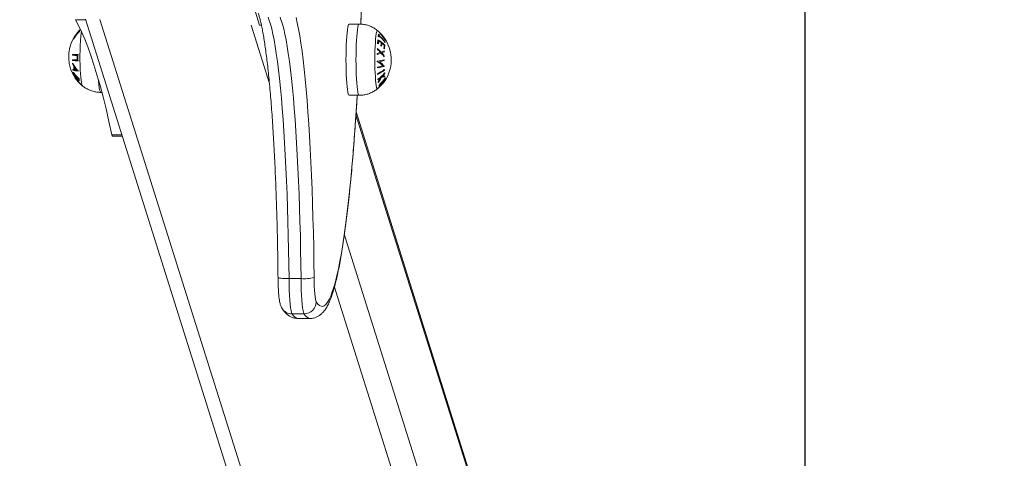
# Model space of a CAD drawing. Units: millimetres. Extents: x -0.3 to 8.1, y 0.2 to 15.5.
# Drawn here: x 6.7 to 7.2, y 4.3 to 4.5 of the extents above; entities that cross this region are included whole.
import ezdxf

# ---------------------------------------------------------------- set-up
doc = ezdxf.new("R2010")
doc.units = ezdxf.units.MM
doc.header["$PDSIZE"] = -1
doc.layers.add('DIASTASEIS', color=253, linetype='Continuous', lineweight=5)
doc.layers.add('ORIA ASFALEIAS', color=157, linetype='Continuous', lineweight=25)
doc.styles.get("Standard").update_dxf_attribs({"font": 'ARIALN.TTF'})
doc.dimstyles.get("Standard").update_dxf_attribs({"dimtxt": 0.18, "dimasz": 0.15, "dimexe": 0.1, "dimexo": 0, "dimgap": 0.09, "dimtad": 0, "dimtih": 1, "dimtoh": 1, "dimzin": 0, "dimdsep": 46, "dimtxsty": 'Standard', "dimblk": 'OBLIQUE', "dimcen": 0.09, "dimadec": 0, "dimazin": 0, "dimtfac": 1, "dimtofl": 0, "dimtmove": 0, "dimatfit": 3, "dimldrblk": 'OBLIQUE', "dimfxl": 1, "dimtolj": 1, "dimtzin": 0, "dimarcsym": 0})

# ---------------------------------------------------------------- blocks, each defined once
blk = doc.blocks.new('_Oblique')
at = {"color": 0, "linetype": 'ByBlock', "lineweight": -2}
blk.add_line((-0.5, -0.5), (0.5, 0.5), dxfattribs=at)
blk = doc.blocks.new('*D88')
at = {"layer": 'Defpoints', "color": 0}
for p in [(4.469725620011559, 8.360000000001037), (4.469725620011559, 0.8600000000010368), (7.852509044508224, 0.8600000000010366)]:
    blk.add_point(p, dxfattribs=at)
at = {"layer": 'DIASTASEIS', "color": 0, "linetype": 'Continuous', "lineweight": -2}
for p, q in [((4.469725620011559, 8.360000000001037), (7.952509044508225, 8.360000000001037)), ((7.852509044508225, 8.360000000001037), (7.852509044508225, 4.791903137790941)), ((7.852509044508224, 0.8600000000010366), (7.852509044508224, 4.428096862211133)), ((4.469725620011559, 0.8600000000010368), (7.952509044508224, 0.8600000000010366))]:
    blk.add_line(p, q, dxfattribs=at)
at = {"layer": 'DIASTASEIS', "color": 0, "linetype": 'ByBlock', "lineweight": -2, "xscale": 0.15, "yscale": 0.15, "zscale": 0.15}
for p, rotation in [((7.852509044508225, 8.360000000001037), 90), ((7.852509044508224, 0.8600000000010366), 270)]:
    blk.add_blockref('_Oblique', p, dxfattribs=dict(at, rotation=rotation))
at = {"layer": 'DIASTASEIS', "color": 0, "lineweight": 15, "insert": (7.852509044508224, 4.610000000001037), "char_height": 0.18, "attachment_point": 5}
blk.add_mtext('\\A1;7.50', dxfattribs=at)
blk = doc.blocks.new('HATCH K111')
at = {"layer": 'ORIA ASFALEIAS'}
blk.add_line((4851.844019826583, 2277.619289690272), (4851.844019826583, 2284.119289690272), dxfattribs=at)
blk = doc.blocks.new('K111')
at = {"linetype": 'Continuous', "lineweight": 15}
for p, q in [((4851.480967550108, 2280.7672743719), (4851.486025004217, 2280.7672743719)), ((4851.485930828879, 2280.76757394857), (4851.673783688376, 2280.169837019958)), ((4851.493192939589, 2280.767442665615), (4851.683090834448, 2280.163198910274)), ((4851.570506481955, 2280.770969144621), (4851.572523264716, 2280.764551762112)), ((4851.568353204558, 2280.764551762112), (4851.577507881949, 2280.735421970107)), ((4851.572523264716, 2280.764551762112), (4851.5734957741, 2280.764609206089)), ((4851.617144970724, 2280.765097397932), (4851.62212589247, 2280.765097397932)), ((4851.493625430891, 2280.731042854109), (4851.494146852324, 2280.731042854109)), ((4851.62212589247, 2280.729597396769), (4851.617144970724, 2280.729597396769)), ((4851.769747047255, 2280.245107493915), (4851.620522934764, 2280.719930287582)), ((4851.769325165579, 2280.248105607548), (4851.620615659288, 2280.721290509713)), ((4851.499123482535, 2280.709917723753), (4851.50405064089, 2280.709917723753)), ((4851.49945309622, 2280.70917492322), (4851.504284171889, 2280.70917492322)), ((4851.614765768978, 2280.660418528814), (4851.768000273535, 2280.172835193195)), ((4851.593235640356, 2280.638284332671), (4851.587258486578, 2280.638284332671)), ((4851.757805375883, 2280.163198910274), (4851.60968860824, 2280.634497943205)), ((4851.588754801581, 2280.620732523122), (4851.594731955359, 2280.620732523122)), ((4851.597676067183, 2280.618439860263), (4851.591698913405, 2280.618439860263))]:
    blk.add_line(p, q, dxfattribs=at)
at = {"linetype": 'Continuous', "lineweight": 15, "flags": 128}
for points in [[(4851.623093395064, 2280.76952508054), (4851.622914223502, 2280.765012304851)], [(4851.599732308218, 2280.638963766017), (4851.599641709158, 2280.646466962614), (4851.599519400427, 2280.653910807886), (4851.599365739653, 2280.661277763166), (4851.599181084463, 2280.668550453701), (4851.598965911696, 2280.675711743154), (4851.598720698187, 2280.682744718709), (4851.598445920775, 2280.689632817724), (4851.598142413924, 2280.696359805384), (4851.59781077368, 2280.702909804501), (4851.597451834509, 2280.709267377474), (4851.597066430876, 2280.715417541184), (4851.596655516455, 2280.721345781901), (4851.596219925711, 2280.727038137235), (4851.595760731528, 2280.732481173792), (4851.595279125998, 2280.737662054219), (4851.594776182005, 2280.742568574467), (4851.594252972433, 2280.747189163782), (4851.593710927794, 2280.751512921967), (4851.59315112097, 2280.755529660352), (4851.592575101683, 2280.759229901799), (4851.591984062025, 2280.762604929128), (4851.591379432509, 2280.765646777668), (4851.590762643645, 2280.768348279961)], [(4851.499123482535, 2280.709917723753), (4851.497661499808, 2280.716577410319), (4851.496188311407, 2280.722902595618), (4851.494704394171, 2280.728890783706), (4851.493210344145, 2280.734539612748), (4851.491706995795, 2280.739846855023), (4851.490194587538, 2280.744810416915), (4851.488673953841, 2280.749428338923), (4851.487145690749, 2280.753698795655), (4851.485610275099, 2280.757620107003), (4851.484068302939, 2280.761190723249), (4851.482520489523, 2280.764409236231), (4851.480967550108, 2280.7672743719)], [(4851.587258486578, 2280.638284332671), (4851.587171225378, 2280.645498938479), (4851.587053685019, 2280.652656487741), (4851.5869058655, 2280.659740097441), (4851.586728362868, 2280.666733078279), (4851.586521415541, 2280.673618919768), (4851.586285619566, 2280.680381409445), (4851.58602157099, 2280.687004580715), (4851.585729746649, 2280.693472832062), (4851.5854108618, 2280.699770904698), (4851.585065631697, 2280.705883964517), (4851.584695129225, 2280.711797579744), (4851.58429995043, 2280.717497810342), (4851.583881048987, 2280.722971222915), (4851.583439616988, 2280.728204913058), (4851.582976488898, 2280.733186535158), (4851.58249285681, 2280.73790433965), (4851.581989793608, 2280.742347217717), (4851.581468610594, 2280.746504675218), (4851.580930380652, 2280.750366922089), (4851.580376415083, 2280.753924849995), (4851.5798081444, 2280.757170065858), (4851.579226760695, 2280.760094921657), (4851.578633694479, 2280.762692518153), (4851.578030376265, 2280.764956734695), (4851.577418117354, 2280.766882229217), (4851.576798467467, 2280.76846446059)], [(4851.582775621245, 2280.76846446059), (4851.583395271132, 2280.766882229217), (4851.584007530043, 2280.764956734695), (4851.584610848257, 2280.762692518153), (4851.585203914473, 2280.760094921657), (4851.585785298178, 2280.757170065858), (4851.586353568861, 2280.753924849995), (4851.58690753443, 2280.750366922089), (4851.587445764372, 2280.746504675218), (4851.587966947386, 2280.742347217717), (4851.588470010588, 2280.73790433965), (4851.588953642676, 2280.733186535158), (4851.589416770766, 2280.728204913058), (4851.589858202765, 2280.722971222915), (4851.590277104208, 2280.717497810342), (4851.590672283003, 2280.711797579744), (4851.591042904684, 2280.705883964517), (4851.591388015578, 2280.699770904698), (4851.591706900427, 2280.693472832062), (4851.591998724768, 2280.687004580715), (4851.592262892554, 2280.680381409445), (4851.592498688528, 2280.673618919768), (4851.592705516646, 2280.666733078279), (4851.592883138487, 2280.659740097441), (4851.593030838797, 2280.652656487741), (4851.593148379156, 2280.645498938479), (4851.593235640356, 2280.638284332671)], [(4851.617144970724, 2280.729597396769), (4851.616924791167, 2280.729778065898), (4851.616709141562, 2280.730316400149), (4851.616502313444, 2280.731201432266), (4851.616308598349, 2280.732415146746), (4851.616131810973, 2280.733932844915), (4851.615975766013, 2280.735723621764), (4851.61584356291, 2280.737751021602), (4851.615737705061, 2280.739973783114), (4851.615660576651, 2280.742346644022), (4851.6156137274, 2280.744821309664), (4851.615597872565, 2280.747347399213), (4851.6156137274, 2280.749873485037), (4851.615660576651, 2280.752348150679), (4851.615737705061, 2280.754721015312), (4851.61584356291, 2280.756943773099), (4851.615975766013, 2280.758971176662), (4851.616131810973, 2280.760761953511), (4851.616308598349, 2280.762279647955), (4851.616502313444, 2280.76349336616), (4851.616709141562, 2280.764378398278), (4851.616924791167, 2280.764916728803), (4851.617144970724, 2280.765097397932)], [(4851.62212589247, 2280.729597396769), (4851.621905712912, 2280.729778065898), (4851.621690063307, 2280.730316400149), (4851.62148323519, 2280.731201432266), (4851.621289520094, 2280.732415146746), (4851.621112851927, 2280.733932844915), (4851.620956806967, 2280.735723621764), (4851.620824484656, 2280.737751021602), (4851.620718746016, 2280.739973783114), (4851.620641617606, 2280.742346644022), (4851.620594649145, 2280.744821309664), (4851.620578913519, 2280.747347399213), (4851.620594649145, 2280.749873485037), (4851.620641617606, 2280.752348150679), (4851.620718746016, 2280.754721015312), (4851.620824484656, 2280.756943773099), (4851.620956806967, 2280.758971176662), (4851.621112851927, 2280.760761953511), (4851.621289520094, 2280.762279647955), (4851.62148323519, 2280.76349336616), (4851.621690063307, 2280.764378398278), (4851.621905712912, 2280.764916728803), (4851.62212589247, 2280.765097397932), (4851.62212589247, 2280.765097397932)], [(4851.631319908926, 2280.732898503163), (4851.631228236983, 2280.732860266783), (4851.63103070719, 2280.733038633683), (4851.630838064978, 2280.733569323637), (4851.630654959509, 2280.73443927578), (4851.630486039946, 2280.735627062239), (4851.630335359404, 2280.737103454389), (4851.630206732581, 2280.738832078495), (4851.630103139708, 2280.740770376839), (4851.6300273226, 2280.742870628455), (4851.629981069395, 2280.745081111409), (4851.629965572188, 2280.747347399213), (4851.629981069395, 2280.749613683291), (4851.6300273226, 2280.751824166246), (4851.630103139708, 2280.753924417862), (4851.630206732581, 2280.755862716206), (4851.630335359404, 2280.757591344037), (4851.630486039946, 2280.759067728736), (4851.630654959509, 2280.760255522647), (4851.630838064978, 2280.761125474789), (4851.63103070719, 2280.761656164744), (4851.631228236983, 2280.761834524193), (4851.631320147345, 2280.761796030768)], [(4851.481384305785, 2280.737537525215), (4851.481227783987, 2280.737739845731), (4851.481095580885, 2280.7379203882)], [(4851.484432129691, 2280.734343461313), (4851.484315662215, 2280.73450279943), (4851.484123377631, 2280.73505127392), (4851.483940868208, 2280.735938109078), (4851.48377278311, 2280.737141474702), (4851.483623175452, 2280.738631732383), (4851.483495740721, 2280.740372195461), (4851.48339357836, 2280.742320000746)], [(4851.481461791823, 2280.737424559512), (4851.481467156241, 2280.73741748146), (4851.481655506918, 2280.737179807939)], [(4851.481655506918, 2280.737179807939), (4851.481860070059, 2280.736921816685), (4851.481934456656, 2280.736831374087)], [(4851.493625430891, 2280.731042854109), (4851.493458657095, 2280.73114629797), (4851.49324145777, 2280.731598235287), (4851.493032126257, 2280.732400200882), (4851.492834834883, 2280.733535877981), (4851.492653636763, 2280.734982139983), (4851.492492227385, 2280.736709549644), (4851.492448239157, 2280.737277075269)], [(4851.621140746901, 2280.729597396769), (4851.621120958159, 2280.729270487644), (4851.620648650954, 2280.721774480858), (4851.620152025053, 2280.714489228644), (4851.619631557295, 2280.70742519907), (4851.619088201353, 2280.700592539825), (4851.618522672484, 2280.694001078226), (4851.617935805151, 2280.68766026906), (4851.617328433821, 2280.681579239287), (4851.616701392958, 2280.675766728439), (4851.616055517027, 2280.670231066265), (4851.615391878912, 2280.664980239787), (4851.614711313078, 2280.660021774092), (4851.614015011618, 2280.655362791934), (4851.613303689787, 2280.651009998836), (4851.612578539679, 2280.646969638386), (4851.611840514967, 2280.643247536936), (4851.611090807745, 2280.639849014201), (4851.610330371687, 2280.636778972664), (4851.609560279677, 2280.634041823067), (4851.608781843016, 2280.631641499319), (4851.60799589617, 2280.629581443586), (4851.607203750441, 2280.6278646212), (4851.606406597922, 2280.626493490853), (4851.605605392287, 2280.625470034399), (4851.604801325629, 2280.624795712151), (4851.60399570925, 2280.624471507587), (4851.603189616034, 2280.624497867741), (4851.602384118864, 2280.624874762811), (4851.601580529044, 2280.625601656356), (4851.600779800246, 2280.626677505293)], [(4851.49945309622, 2280.70917492322), (4851.499292878935, 2280.709345392504), (4851.499123482535, 2280.709917723753)], [(4851.587258486578, 2280.638284332671), (4851.586102275679, 2280.638297400989), (4851.585010676215, 2280.638336054601), (4851.584025292227, 2280.638398848095), (4851.58318415148, 2280.638483337679), (4851.582519559691, 2280.638586304703), (4851.582057027647, 2280.638703770556), (4851.581814317534, 2280.638831220188), (4851.581778316328, 2280.638904250779)], [(4851.588754801581, 2280.620732523122), (4851.588504581282, 2280.621341324963), (4851.588264851401, 2280.622363663831), (4851.588040737936, 2280.623777545609), (4851.587837009261, 2280.625552527227), (4851.587658195326, 2280.627650387206), (4851.587507991621, 2280.630025960126), (4851.587389736006, 2280.632628120103), (4851.587305931876, 2280.635400808968), (4851.587258486578, 2280.638284332671)], [(4851.593235640356, 2280.638284332671), (4851.593283085654, 2280.635400808968), (4851.593366889784, 2280.632628120103), (4851.593485145399, 2280.630025960126), (4851.593635349104, 2280.627650387206), (4851.593814163039, 2280.625552527227), (4851.594017891714, 2280.623777545609), (4851.594242005179, 2280.622363663831), (4851.59448173506, 2280.621341324963), (4851.594731955359, 2280.620732523122)], [(4851.600779800246, 2280.626677505293), (4851.600583224127, 2280.627177543559), (4851.60039642317, 2280.628041766205), (4851.600224642584, 2280.629246644296), (4851.600072412321, 2280.630759365477), (4851.599943904707, 2280.632538728037), (4851.59984281523, 2280.634536258497), (4851.599771528075, 2280.63669756762), (4851.599732308218, 2280.638963766017)]]:
    blk.add_lwpolyline(points, dxfattribs=at)
at = {"linetype": 'Continuous', "lineweight": 15}
for centre, radius, start, end in [((4851.496337149689, 2280.748792855018), 0.01872205473210061, 133.29658969322, 143.3427143671306), ((4851.496337149689, 2280.748792855018), 0.0187220547321017, 148.5974655094799, 215.5019386567643), ((4851.480977260867, 2280.757613996876), 0.000998148120544223, 176.500443451635, 182.7458563837241), ((4851.495157869229, 2280.748714413208), 0.01757024839984308, 133.6241881102953, 149.7487445039718), ((4851.495131623576, 2280.748864880899), 0.01752595366029362, 142.4695101041526, 149.8221654616121), ((4851.495349858859, 2280.74939230862), 0.017567063499886, 142.4849653603514, 148.5884838000062), ((4851.496337149689, 2280.748792855018), 0.01872205473210094, 143.3427143671306, 148.5974655094799), ((4851.482334615896, 2280.759479310037), 0.001103335322439683, 146.3856870688317, 176.7738253677993), ((4851.495466605732, 2280.749437151396), 0.01763904002090194, 133.6540106316922, 143.3334226696128), ((4851.495268966833, 2280.748754386676), 0.01770231240499667, 133.7499141696926, 140.8956113117897), ((4851.482613244782, 2280.759864542876), 0.0010826527483038, 146.0882133289603, 177.0712990801531), ((4851.495452805856, 2280.749305721839), 0.01770150541127054, 133.759441345077, 140.9044253819891), ((4851.483808665136, 2280.761545469692), 0.0007810673598487085, 180.2605715325046, 188.2660086774133), ((4851.484474490801, 2280.761238988132), 0.001524647331479224, 140.9566785277761, 146.0419611924466), ((4851.600229112515, 2280.748724941515), 0.1170109623311077, 173.7240259722869, 183.1378220784767), ((4851.619414222727, 2280.747347397679), 0.01872205473210126, 44.93095697875881, 50.51698326809654), ((4851.629157722245, 2280.759995911681), 0.002629813182104348, 338.3677705597535, 1.415852335007342), ((4851.619350845853, 2280.744173611865), 0.01925369959009837, 48.88636549546764, 50.48221526080568), ((4851.619632848928, 2280.745318754853), 0.01910621543481295, 48.88830880888193, 50.49675064166147), ((4851.62927410076, 2280.759722859361), 0.00292922635039916, 339.1332807712041, 347.7261948158075), ((4851.620100996355, 2280.745319104572), 0.01829665582125076, 35.23183505977383, 48.86837506119904), ((4851.629624523053, 2280.759655894977), 0.002571871556223938, 351.8762703907462, 1.293144078591904), ((4851.620136636297, 2280.745512146325), 0.01829516376996117, 35.23231787042749, 48.87022711093848), ((4851.619414222727, 2280.747347397679), 0.01872205473210084, 42.94323139048957, 44.93095697875881), ((4851.619414222727, 2280.747347397679), 0.01872205473210084, 32.22067757973623, 42.94323139048957), ((4851.619414222727, 2280.747347397679), 0.01872205473210073, 30.57291127707009, 32.22067757973623), ((4851.619469797532, 2280.751838830297), 0.01175797761944197, 2.977184383278837, 5.334097247118641), ((4851.6208667895, 2280.739905389761), 0.01661286203751828, 42.42567481294775, 51.63948232410067), ((4851.620819508979, 2280.739671742034), 0.01647038251325866, 43.37912527574388, 50.87792165952128), ((4851.624271760234, 2280.757060175457), 0.007176940941247452, 347.1089688064684, 1.879453902897913), ((4851.62099648414, 2280.738546590154), 0.01978712793218762, 57.27063102581187, 58.72866767769941), ((4851.622555152038, 2280.742474320253), 0.01728281186685495, 44.52989651061068, 59.04492289493909), ((4851.624443822155, 2280.756818334599), 0.007431106753337513, 347.3597131363305, 359.150922139891), ((4851.621851142416, 2280.741148176261), 0.0185087752280785, 52.66042837400613, 57.21246515165802), ((4851.625040914426, 2280.756020626971), 0.008038029745240106, 348.0803873153201, 358.8810984355104), ((4851.622229451397, 2280.740337380649), 0.01762462896508738, 51.32006122989553, 52.71692201077008), ((4851.625195789585, 2280.755770687418), 0.008220891370005024, 348.2461831871084, 358.8050140543095), ((4851.623320923279, 2280.743011646585), 0.01613492381601367, 45.60578454241656, 51.27393627379477), ((4851.625803087989, 2280.754758898852), 0.008808387845637367, 348.7305944086036, 358.5808558985695), ((4851.624240851472, 2280.74261347113), 0.01458483419273342, 44.14087924370941, 45.62024505907216), ((4851.625968860368, 2280.754497459678), 0.008907470359322827, 348.8222355386111, 0.6237809432408796), ((4851.631729442725, 2280.75656553935), 0.003387997219906951, 348.2256808348504, 351.5297392938907), ((4851.619414222727, 2280.747347397679), 0.01872205473210124, 0, 30.57291127707009), ((4851.496113611022, 2280.748486034935), 0.01669616827205855, 174.841593041399, 176.3426573638485), ((4851.484892030577, 2280.833126660024), 0.08375248541878867, 266.2754279454882, 267.9316406140585), ((4851.485241464773, 2280.839850579226), 0.0900475791781471, 266.3347981112635, 268.1004067442829), ((4851.495283277611, 2280.748391211094), 0.01345409332111506, 175.5771692421127, 184.9685533353401), ((4851.495259517887, 2280.748378967648), 0.01308618218885376, 173.5347231372999, 187.0294570201502), ((4851.624976852128, 2280.773083634254), 0.02388747317441604, 284.8161244059511, 289.9174134939173), ((4851.619237173477, 2280.751841795464), 0.01199191160880904, 351.1186787687942, 353.4176417562002), ((4851.624882301429, 2280.773224914113), 0.02360509359749815, 285.3981301128596, 289.5740480584569), ((4851.622302102188, 2280.74105004051), 0.01444255745411788, 31.90678378212094, 41.52665103721365), ((4851.628418334106, 2280.763684478228), 0.01342530700492412, 290.5439719636527, 297.68783682341), ((4851.628545732209, 2280.763165755664), 0.01334740085540527, 291.5433258672722, 297.3848420657697), ((4851.622372008184, 2280.741325782509), 0.01454254304751405, 32.62332232232677, 40.39848938700202), ((4851.619582375864, 2280.750719926213), 0.01511792986021501, 352.2585442405655, 354.0998105896481), ((4851.620519003371, 2280.750715920237), 0.01417868855064354, 2.417962410818322, 4.370726298043552), ((4851.484903120438, 2280.830975398303), 0.0838039871116972, 266.2767376886812, 267.93250219272), ((4851.496100066313, 2280.748565836483), 0.01668345089157506, 184.185114886711, 185.6884702230034), ((4851.485257248977, 2280.836849992306), 0.09012197265077541, 266.3365058132323, 268.1015653721097), ((4851.491495027462, 2280.744451445194), 0.01199327118308212, 174.4362198669184, 176.4050334141913), ((4851.491785049567, 2280.751340176643), 0.01370982881967, 206.590740495914, 212.6791031898473), ((4851.492194536725, 2280.751827309337), 0.01408111509705151, 206.182663931762, 225.5294271345829), ((4851.491448825488, 2280.743760751934), 0.01120484384890088, 179.0947192257831, 187.2318787099787), ((4851.491500638882, 2280.743544939378), 0.01100876455391838, 179.8646479872565, 186.4318483888027), ((4851.492349669287, 2280.751723263179), 0.01438981764866833, 214.5088658024943, 221.5542065343413), ((4851.625801259616, 2280.780974805713), 0.03481018669664716, 278.8640464401042, 284.6576444810131), ((4851.619258160422, 2280.744838957702), 0.01203368208922322, 7.877385131636863, 8.320552833050884), ((4851.624677220771, 2280.735370394913), 0.01287904673987219, 43.40713131056547, 59.68334156689847), ((4851.625850995192, 2280.777659066153), 0.03482049609129532, 278.861954349689, 284.6549893132822), ((4851.61859549866, 2280.7447190872), 0.01270447630518164, 353.3789933536066, 355.271099919138), ((4851.625287544707, 2280.781171473028), 0.03797187131251963, 279.044419268681, 283.3166601388075), ((4851.619414222727, 2280.747347397679), 0.01872205473210124, 309.4830167319034, 0), ((4851.626650312463, 2280.776996003797), 0.03118140759849811, 280.3047573659962, 284.8783652183335), ((4851.625797803322, 2280.736896455706), 0.01140642343594036, 38.94827246893948, 55.68452693587316), ((4851.61889455677, 2280.74538912334), 0.01583062072239624, 5.331278445613745, 6.923879200066439), ((4851.615636817018, 2280.745660473184), 0.01909853195252477, 354.9261114705154, 355.2132326495474), ((4851.482484862337, 2280.756998726492), 0.01480569207561806, 259.0682189398292, 261.643482363331), ((4851.49202884836, 2280.744593481772), 0.01253435002937046, 189.7921744519733, 191.6332271558225), ((4851.484447300652, 2280.765171937825), 0.02357819667714047, 258.5134122941826, 264.8601499591462), ((4851.484006752858, 2280.741192590272), 0.004196272613488093, 179.8041213052856, 182.7725660493066), ((4851.492906934212, 2280.749537711196), 0.01552154236588335, 212.4608639832022, 229.174563720498), ((4851.492569316903, 2280.749050025804), 0.01508750782632751, 212.2926788036149, 219.7531151173843), ((4851.480276809046, 2280.739439319258), 0.0001361276620898464, 186.4721269167993, 203.319000610486), ((4851.496028068164, 2280.748703671106), 0.01839821331663318, 210.2902231717811, 226.0353903630536), ((4851.496088654498, 2280.748679907852), 0.01844913443387538, 210.2510099192161, 217.1534311530554), ((4851.484914577672, 2280.77158575723), 0.0295959670805413, 261.5413983314344, 263.5333947852093), ((4851.485131305644, 2280.73958190173), 0.004165264543001765, 182.4774366445008, 184.622638365037), ((4851.496337149689, 2280.748792855018), 0.0187220547321017, 215.5019386567643, 217.3883393287272), ((4851.484897800485, 2280.739152504982), 0.003642872335802394, 181.3353069101241, 187.0386506589961), ((4851.493187658737, 2280.749576252428), 0.01589962072097162, 221.3713302332871, 227.2177075660259), ((4851.488815963963, 2280.742084515908), 0.006493048968690097, 182.6979808696738, 183.4962481580464), ((4851.485833828131, 2280.73801204138), 0.003447026775637172, 181.7481135460515, 188.1837227381621), ((4851.486061446795, 2280.737659979259), 0.00330448112382573, 177.7019075484715, 185.2275197742944), ((4851.623700075606, 2280.756590453395), 0.01792192354822776, 294.7573415767899, 307.7423147160411), ((4851.621741367439, 2280.739606829718), 0.009490495292301884, 2.079212451603201, 4.283819899900376), ((4851.623722070912, 2280.756223016159), 0.01791861065711367, 294.7561360470896, 307.7435202571656), ((4851.621364016423, 2280.752003347096), 0.01755344936273813, 305.0972073310509, 320.064086389543), ((4851.620718421171, 2280.752578640503), 0.01865947276037255, 305.3760144004564, 311.1363191569999), ((4851.619174159596, 2280.745437354581), 0.01566753252020085, 322.5662635336808, 334.1540874757648), ((4851.619122687379, 2280.745417081506), 0.01548866536898073, 323.8565564181844, 333.5795435089954), ((4851.619141051689, 2280.748307167523), 0.01880557306353814, 312.8138817058524, 328.2689179934475), ((4851.619403919825, 2280.747662276686), 0.0188017818358244, 312.8007677767989, 328.2612873172021), ((4851.630254954199, 2280.760830553983), 0.02242769052596215, 277.7374063842861, 282.168050314398), ((4851.622112490633, 2280.751051924137), 0.0165910820796981, 313.4886098420024, 320.3176660914999), ((4851.630283650647, 2280.762253650678), 0.02346448639231061, 277.9540628301368, 281.5767388079744), ((4851.619261107901, 2280.748157594708), 0.01873429629460669, 321.2867500257249, 328.3434720669923), ((4851.619441826949, 2280.747701983252), 0.01874148197068428, 321.2780014454909, 328.3328560989266), ((4851.622574859569, 2280.741563121946), 0.01212562069145255, 2.318784387559403, 4.044247942830969), ((4851.628241629699, 2280.739223758822), 0.006753049086561239, 10.53112590739696, 12.93374801134767), ((4851.628460734377, 2280.739272601498), 0.006531777202941111, 356.7889780628739, 359.9465395055375), ((4851.634046787689, 2280.737481289626), 0.001435501780369666, 36.01446675254686, 40.66398227492579), ((4851.634674051384, 2280.737808889289), 0.0007209158068812334, 357.040404043301, 4.305470778926539), ((4851.496337149689, 2280.748792855018), 0.0187220547321018, 217.3883393287272, 219.7096955400834), ((4851.4960488076, 2280.748647781925), 0.01839782941499922, 219.6437957911876, 225.9588955604124), ((4851.491773247221, 2280.744678161332), 0.01257716888812407, 218.1455448414524, 222.0905699102873), ((4851.496337149689, 2280.748792855018), 0.01872205473210186, 219.7096955400834, 222.073046952954), ((4851.496337149689, 2280.748792855018), 0.01872205473210281, 222.073046952954, 230.5169832680966), ((4851.48335483233, 2280.735450370432), 9.965143125409808e-05, 173.7539662199434, 196.143462578954), ((4851.626031988243, 2280.736233503038), 0.005604403579914432, 11.64004888346771, 14.55039547386076), ((4851.626449182281, 2280.736314159577), 0.005181368358693624, 355.5700190830294, 359.6413884939034), ((4851.630955962459, 2280.733576199868), 0.00134477753892058, 38.90169709069093, 44.1003135522137), ((4851.619102479318, 2280.74828831228), 0.0189399365774293, 312.9297898127022, 319.7807514446265), ((4851.631611654977, 2280.733961130937), 0.0005749121964776399, 350.5784005223206, 359.7241614087586), ((4851.619272910903, 2280.747843186178), 0.01896182102607057, 312.9245161046233, 319.7685577110428), ((4851.632929319063, 2280.73553695712), 0.0008219735758815997, 4.132210292502109, 39.38525567038231), ((4851.633228841284, 2280.735913149041), 0.0008374533457841972, 4.46839675942738, 39.04906918519794), ((4851.594610359171, 2280.656539354009), 0.01830671067767792, 265.6933934965881, 286.2473929709609), ((4851.594735750416, 2280.626777397201), 0.006044875273311631, 269.9640291521542, 359.0531408443724), ((4851.588737997511, 2280.626637077679), 0.005904578468783929, 212.6999936114913, 270.1630608796853), ((4851.592311781296, 2280.622263536384), 0.00387248061459263, 203.2882563140365, 260.893949098788), ((4851.598289622733, 2280.622264132065), 0.003873347767013343, 203.2923283428999, 260.8696293443433)]:
    blk.add_arc(centre, radius, start, end, dxfattribs=at)
for points, knots in [([(4851.622941164801, 2280.971805788197), (4851.623014157126, 2280.970010472448), (4851.623195342431, 2280.965554046897), (4851.62345548431, 2280.958289586735), (4851.623725421408, 2280.950045235121), (4851.623968227425, 2280.941691510053), (4851.624184774825, 2280.933245454894), (4851.62437469844, 2280.924716173557), (4851.624537872324, 2280.916114995313), (4851.624673732499, 2280.907452799284), (4851.624782518217, 2280.898740702857), (4851.624863834301, 2280.889989828893), (4851.62491759331, 2280.88121139699), (4851.62494382454, 2280.872416644917), (4851.624942498514, 2280.863616836631), (4851.624913703899, 2280.85482324793), (4851.624857115636, 2280.846047155344), (4851.624773229996, 2280.8372997997), (4851.624661817143, 2280.828592388456), (4851.62452330018, 2280.819936057919), (4851.624357647041, 2280.811341919796), (4851.62416527764, 2280.802820823797), (4851.623945975134, 2280.794384217591), (4851.623700902143, 2280.786040806905), (4851.62342848433, 2280.77780891169), (4851.623175546804, 2280.770805003014), (4851.623003410975, 2280.766601815799), (4851.622940091917, 2280.765055700757)], [0, 0, 0, 0, 0.02782487265529302, 0.06906833727022145, 0.1103067649705328, 0.1515409792753629, 0.192771489932346, 0.2339988113657215, 0.2752235340605327, 0.3164460051760914, 0.3576667446510298, 0.3988860822149199, 0.4401044207245446, 0.4813220917430085, 0.5225394151317398, 0.5637567632329207, 0.6049743768654221, 0.6461925546757206, 0.6874116565748126, 0.7286320485071601, 0.7698540936153215, 0.8110782157770822, 0.8523048512053611, 0.8935344285321876, 0.934767500394775, 0.9760046499225127, 1, 1, 1, 1]), ([(4851.581778316328, 2280.638904176273), (4851.581765464077, 2280.640122243677), (4851.581728188166, 2280.64365505301), (4851.581645637641, 2280.649470976574), (4851.581521854559, 2280.656321518478), (4851.581371185521, 2280.663099740562), (4851.581194299111, 2280.669791993664), (4851.580991100768, 2280.676384271477), (4851.58076273481, 2280.682863025637), (4851.580509005079, 2280.689214741097), (4851.580230990628, 2280.695426171527), (4851.579928868393, 2280.701484400959), (4851.579603708127, 2280.707376663094), (4851.579256066421, 2280.713090517838), (4851.578886948684, 2280.718613818289), (4851.578496789197, 2280.723934686975), (4851.578087146828, 2280.729041607083), (4851.577658511856, 2280.733923251894), (4851.577212409059, 2280.738568645307), (4851.576750136892, 2280.742967072317), (4851.576272877584, 2280.747108023499), (4851.575782524715, 2280.750980970633), (4851.575281172642, 2280.754575786707), (4851.57477077795, 2280.757881763247), (4851.574254541079, 2280.760888631286), (4851.573736524383, 2280.763583964196), (4851.573221272746, 2280.765960141514), (4851.572718503276, 2280.767987919958), (4851.572277049045, 2280.769552396831), (4851.572023270497, 2280.770289029719), (4851.571919231245, 2280.770591020205)], [0, 0, 0, 0, 0.01959073716080667, 0.0568197941408574, 0.09404858350472049, 0.1312736956115284, 0.168494266080027, 0.2057092122746033, 0.2429171524063118, 0.2801169271609291, 0.3173070159948405, 0.3544853498972634, 0.3916497168450267, 0.4287975246433102, 0.4659254630770537, 0.5030294994502177, 0.5401045743003647, 0.5771446793148782, 0.6141416446919215, 0.6510849195653805, 0.6879608916030278, 0.7247519936312977, 0.7614332017624343, 0.7979718112898738, 0.8343207910593838, 0.870414209381267, 0.9061577272914527, 0.9414138746912476, 0.9759819946665563, 1, 1, 1, 1]), ([(4851.622126607725, 2280.765056199946), (4851.62249314938, 2280.765064105195), (4851.623557222525, 2280.765087054206), (4851.625275530646, 2280.76478957116), (4851.627208315978, 2280.764226370145), (4851.628966800639, 2280.763414851518), (4851.630362778405, 2280.762575176102), (4851.631108825544, 2280.761942101453), (4851.631382136175, 2280.761710177728)], [0, 0, 0, 0, 0.1091974220973346, 0.317000940198771, 0.5164514181552116, 0.7083770779575197, 0.893165401414818, 1, 1, 1, 1]), ([(4851.63391676409, 2280.758718948432), (4851.633681508431, 2280.759025940725), (4851.633260771284, 2280.759574973406), (4851.632796260456, 2280.76020004847), (4851.632509720901, 2280.760600184251), (4851.632429396102, 2280.760748966352), (4851.632453039596, 2280.760750528054), (4851.632460145781, 2280.760750997432)], [0, 0, 0, 0, 0.2966933453477919, 0.530613791363889, 0.7230267469120736, 0.9167539001208028, 1, 1, 1, 1]), ([(4851.632460145781, 2280.760750997432), (4851.632487875203, 2280.760736741231), (4851.632522906969, 2280.760718730719), (4851.632643208334, 2280.760593029113), (4851.6326682852, 2280.760566826531)], [0, 0, 0, 0, 0.7915493569284475, 1, 1, 1, 1]), ([(4851.632843880484, 2280.760362375148), (4851.632840611467, 2280.760350381122), (4851.632834072927, 2280.760326391236), (4851.632990370998, 2280.760090026655), (4851.633238632509, 2280.759742126995), (4851.633595045249, 2280.75926446996), (4851.633870451788, 2280.758902241965), (4851.634017734358, 2280.758708528795)], [0, 0, 0, 0, 0.181596231432299, 0.3632200504170869, 0.5626762609838402, 0.766126940459659, 1, 1, 1, 1]), ([(4851.633119969199, 2280.76009887419), (4851.63310308967, 2280.76011786214), (4851.632996927837, 2280.760237284378), (4851.63289846308, 2280.760328595412), (4851.632858987281, 2280.760353025951), (4851.632843880484, 2280.760362375148)], [0, 0, 0, 0, 0.1045112895130089, 0.6573101620006216, 1, 1, 1, 1]), ([(4851.635658769438, 2280.756573114165), (4851.635623996118, 2280.75659677852), (4851.635554224649, 2280.756644260176), (4851.635248909632, 2280.757004185872), (4851.634825111578, 2280.757534952217), (4851.634350472608, 2280.758149626789), (4851.634045528541, 2280.758549921596), (4851.63391676409, 2280.758718948432)], [0, 0, 0, 0, 0.1887735172780745, 0.3787670761073665, 0.6065284438367627, 0.8338543203146727, 1, 1, 1, 1]), ([(4851.634017734358, 2280.758708528795), (4851.634182248602, 2280.758492085943), (4851.63448694549, 2280.758091212069), (4851.63490923498, 2280.757547612061), (4851.635221938917, 2280.757166168143), (4851.635388059119, 2280.756986475886), (4851.635424208651, 2280.75696664636), (4851.635436086485, 2280.756960130849)], [0, 0, 0, 0, 0.2599161530268704, 0.4813907864459965, 0.7041601696195772, 0.9027940494276916, 1, 1, 1, 1]), ([(4851.635436086485, 2280.756960130849), (4851.635441187957, 2280.756971441173), (4851.635451422105, 2280.756994131153), (4851.635364728311, 2280.75715628265), (4851.635268247197, 2280.757302905196), (4851.635250239203, 2280.757330271967)], [0, 0, 0, 0, 0.447024091073757, 0.8967882758064303, 1, 1, 1, 1]), ([(4851.635531334708, 2280.756868812808), (4851.635546629289, 2280.756844594629), (4851.635640031795, 2280.756696696331), (4851.63568383346, 2280.756591725693), (4851.635666218558, 2280.756578645554), (4851.635658769438, 2280.756573114165)], [0, 0, 0, 0, 0.1015328462240329, 0.6200522482002534, 1, 1, 1, 1]), ([(4851.480979590247, 2280.739246211567), (4851.480984342704, 2280.739199493689), (4851.48099384881, 2280.73910604591), (4851.481023768912, 2280.738914596824), (4851.481076712231, 2280.73874806158), (4851.481112031767, 2280.73863696269)], [0, 0, 0, 0, 0.2496970426611152, 0.4994583350452172, 1, 1, 1, 1]), ([(4851.481112031767, 2280.73863696269), (4851.481153656194, 2280.738542974238), (4851.481237149904, 2280.738354444334), (4851.481445671359, 2280.738025701218), (4851.481710784713, 2280.737670320874), (4851.48190440915, 2280.737463121799), (4851.482017783949, 2280.737341798463)], [0, 0, 0, 0, 0.2320683617634769, 0.4655021448512271, 0.68703015663237, 1, 1, 1, 1]), ([(4851.481945185492, 2280.737567014613), (4851.481852291474, 2280.737668895067), (4851.481702312121, 2280.737833383256), (4851.481512802342, 2280.738103153547), (4851.481385821114, 2280.738326752534), (4851.481313288698, 2280.738527151318), (4851.48129352043, 2280.73864161572), (4851.481282381842, 2280.738706111529)], [0, 0, 0, 0, 0.2663002654366901, 0.4299475173002479, 0.5947189889775999, 0.7716414395759205, 1, 1, 1, 1]), ([(4851.482421903441, 2280.737521364906), (4851.482429419944, 2280.737461772417), (4851.482442107716, 2280.737361180728), (4851.482433184425, 2280.737259458491), (4851.482364470759, 2280.737246098884), (4851.482240148852, 2280.737306452417), (4851.482090424636, 2280.73742245535), (4851.481982996652, 2280.737529380475), (4851.481945185492, 2280.737567014613)], [0, 0, 0, 0, 0.2304273769843927, 0.388959736980386, 0.5159496359605088, 0.6761740116747957, 0.8860238756624378, 1, 1, 1, 1]), ([(4851.482017783949, 2280.737341798463), (4851.482164061854, 2280.737201637735), (4851.482396574477, 2280.736978848492), (4851.482647784093, 2280.73684428721), (4851.482762551765, 2280.736839745907), (4851.482787783811, 2280.736891036724), (4851.482795624564, 2280.736906975128)], [0, 0, 0, 0, 0.4084735320785391, 0.6492796713420128, 0.8910151348537655, 0.9999999999999999, 0.9999999999999999, 0.9999999999999999, 0.9999999999999999]), ([(4851.482795624564, 2280.736906975128), (4851.482799178044, 2280.736936873202), (4851.482806275288, 2280.736996587918), (4851.482793797502, 2280.737113898427), (4851.48278299568, 2280.737232897346), (4851.482774805615, 2280.737316897237), (4851.482770709822, 2280.737358904996)], [0, 0, 0, 0, 0.2504965403221661, 0.5003108175834257, 0.7501089141808303, 1, 1, 1, 1]), ([(4851.484388260672, 2280.734379760542), (4851.484388379881, 2280.734379633878), (4851.484832813004, 2280.733907399901), (4851.485986808697, 2280.733216793866), (4851.487708341369, 2280.732247810987), (4851.489604952434, 2280.731571481065), (4851.491582923124, 2280.731123130449), (4851.492935992578, 2280.73107853292), (4851.49361565573, 2280.731056131043)], [0, 0, 0, 0, 5.249327189477596e-05, 0.1957091749949873, 0.3943633365836774, 0.5948571298924784, 0.7964918368411554, 1, 1, 1, 1]), ([(4851.631350307295, 2280.732963755348), (4851.631046547065, 2280.732707712868), (4851.630238533596, 2280.732026630373), (4851.628740828703, 2280.731157611047), (4851.626906282434, 2280.730356543985), (4851.624958359132, 2280.729842066256), (4851.623346665154, 2280.729590781958), (4851.622397944967, 2280.729625698486), (4851.622123150656, 2280.729635811963)], [0, 0, 0, 0, 0.1187864611907255, 0.3159763924563365, 0.5154021467976936, 0.7162054969612373, 0.9177996811322289, 1, 1, 1, 1]), ([(4851.621171502898, 2280.729597396769), (4851.621057918528, 2280.727720333682), (4851.620798113832, 2280.723426876766), (4851.620365182737, 2280.716934232888), (4851.619878386387, 2280.710092023001), (4851.619369191149, 2280.703456783154), (4851.618839229594, 2280.697029364356), (4851.618288809488, 2280.690819569306), (4851.617718642095, 2280.684834254355), (4851.617129140297, 2280.679080678155), (4851.616520802537, 2280.673565328763), (4851.615894040654, 2280.668294312065), (4851.615249524037, 2280.663273323306), (4851.614587032119, 2280.658507204203), (4851.613907381544, 2280.654000259341), (4851.613209592024, 2280.649755864252), (4851.612493723938, 2280.645776361694), (4851.611758166382, 2280.642062689149), (4851.611000972042, 2280.638613901489), (4851.610217942844, 2280.635426465908), (4851.609402162174, 2280.632492820518), (4851.608540667305, 2280.62979923862), (4851.60760922868, 2280.627322175038), (4851.606597920576, 2280.625107585078), (4851.605536721656, 2280.623267537453), (4851.604446611712, 2280.621806747676), (4851.60335048, 2280.620676643797), (4851.602181075404, 2280.619776594606), (4851.600895065823, 2280.619070496043), (4851.59944645367, 2280.618608409563), (4851.59832666404, 2280.618397043009), (4851.597728499631, 2280.618449922395), (4851.597673086951, 2280.618454821029)], [0, 0, 0, 0, 0.0287293705501673, 0.06571346231879628, 0.1027090447777857, 0.1397181459020184, 0.1767427768020677, 0.2137857929111845, 0.2508506717475961, 0.2879417984544881, 0.3250642001492224, 0.3622244540110013, 0.3994317146158862, 0.4366967724576579, 0.4740346007197853, 0.5114650118553218, 0.5490159380705358, 0.5867257495305347, 0.6246504223627553, 0.6628732626526264, 0.7015222472260576, 0.7408026119755243, 0.7810540008786727, 0.8228303998492744, 0.8623276589699498, 0.892851138669209, 0.9179256274973338, 0.9397230545191897, 0.9594856626778496, 0.9781097205514191, 0.9979721312480639, 1, 1, 1, 1]), ([(4851.58376982672, 2280.623446367302), (4851.583589944044, 2280.623761930322), (4851.583261799822, 2280.624337584355), (4851.582972473959, 2280.625131396425), (4851.582736186961, 2280.6259506973), (4851.582522658983, 2280.62699017358), (4851.582330417613, 2280.628303912421), (4851.582159864793, 2280.629930771069), (4851.58202261282, 2280.631720453569), (4851.581913979033, 2280.633690569529), (4851.581836114416, 2280.635755389565), (4851.581794611016, 2280.6375129185), (4851.581782209943, 2280.638571737577), (4851.581778316328, 2280.638904176273)], [0, 0, 0, 0, 0.06464429739688186, 0.1179249393797609, 0.1836605733724044, 0.2755992512144346, 0.3969908126487871, 0.5074117718495933, 0.6235821294529157, 0.7345553365584028, 0.8432283699480788, 0.9507782232624522, 1, 1, 1, 1]), ([(4851.591672329733, 2280.618456698575), (4851.591206723044, 2280.618475829938), (4851.590215885172, 2280.618516542589), (4851.588800431053, 2280.618946881194), (4851.587491976181, 2280.619588137221), (4851.586335158894, 2280.620414001991), (4851.585286397437, 2280.621411426911), (4851.584443998525, 2280.622432334584), (4851.583968219409, 2280.623147961707), (4851.58376982672, 2280.623446367302)], [0, 0, 0, 0, 0.1172824054899998, 0.2495837158099125, 0.3844810944681959, 0.527453782510769, 0.6856959911753596, 0.8689400226047528, 1, 1, 1, 1])]:
    blk.add_open_spline(points, degree=3, knots=knots, dxfattribs=at)
blk = doc.blocks.new('KATOPSI K111')
at = {"color": 6}
for name in ['HATCH K111', 'K111']:
    blk.add_blockref(name, (0, 0), dxfattribs=at)

msp = doc.modelspace()

# ---------------------------------------------------------------- block references
msp.add_blockref('KATOPSI K111', (-4844.750980004069, -2276.259289690271))

# ---------------------------------------------------------------- dimensions: what is measured, and where the dimension line sits
at = {"layer": 'DIASTASEIS', "linetype": 'Continuous', "lineweight": 15}
dim = msp.add_linear_dim(base=(7.852509044508224, 0.8600000000010366), p1=(4.469725620011559, 8.360000000001037), p2=(4.469725620011559, 0.8600000000010368), angle=90, dimstyle='Standard', dxfattribs=at)
dim.commit()
dim.dimension.update_dxf_attribs({"geometry": '*D88', "text_midpoint": (7.852509044508224, 4.610000000001037)})

doc.saveas('drawing.dxf')
